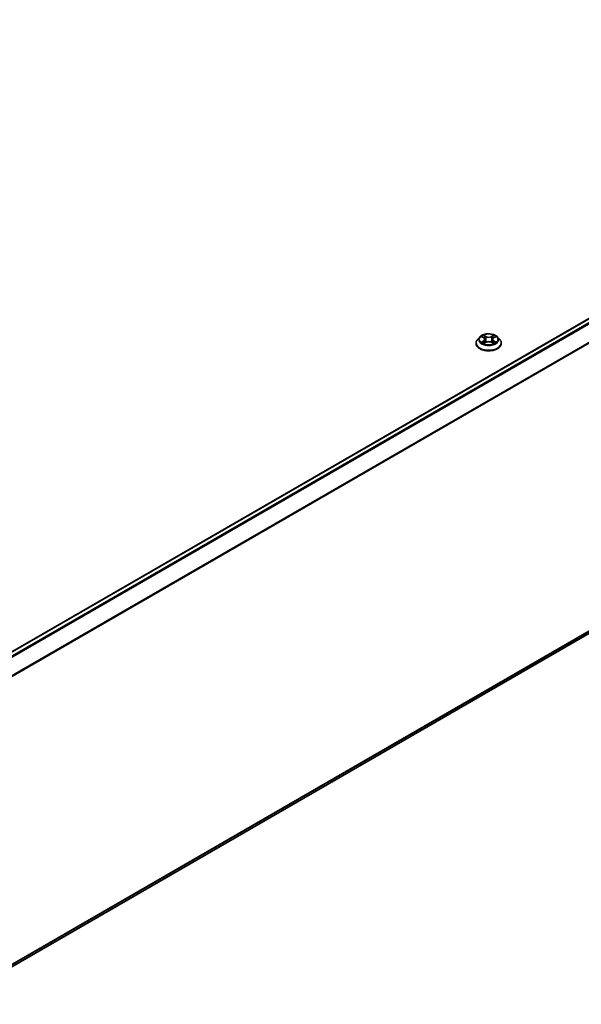
# Model space of a CAD drawing. Units: millimetres. Extents: x -538 to 8515, y 107 to 1793.
# Drawn here: x -465 to -455, y 208 to 226 of the extents above; entities that cross this region are included whole.
import ezdxf

# ---------------------------------------------------------------- set-up
doc = ezdxf.new("R2010")
doc.units = ezdxf.units.MM
doc.header["$LTSCALE"] = 0.5
doc.layers.add('Visible (ISO)', color=7, linetype='Continuous', lineweight=35)
doc.layers.add('Visible Narrow (ISO)', color=7, linetype='Continuous', lineweight=25)

msp = doc.modelspace()

# ---------------------------------------------------------------- linework, layer by layer
at = {"layer": 'Visible (ISO)'}
for p, q in [((-466.6965, 213.6482), (-446.0333, 225.5781)), ((-466.4722, 208.2313), (-445.9526, 220.0783)), ((-457.0744, 219.9877), (-457.1126, 219.9451)), ((-457.037, 219.9923), (-457.0043, 219.9727)), ((-456.829, 219.9727), (-456.7964, 219.9923)), ((-456.7589, 219.9877), (-456.7207, 219.9451)), ((-457.1397, 219.8771), (-457.1397, 219.8797)), ((-456.9982, 219.8758), (-456.9642, 219.8947)), ((-456.9841, 219.9459), (-456.9778, 219.8871)), ((-456.8691, 219.8947), (-456.8351, 219.8758)), ((-456.8492, 219.9459), (-456.8555, 219.8871)), ((-456.6936, 219.8771), (-456.6936, 219.8797))]:
    msp.add_line(p, q, dxfattribs=at)
for points, knots in [([(-456.7589, 219.9877), (-456.7683, 219.9982), (-456.7803, 220.0074), (-456.8086, 220.0233), (-456.8251, 220.0299), (-456.8605, 220.0394), (-456.8793, 220.0425), (-456.9176, 220.0448), (-456.937, 220.0441), (-456.9745, 220.0391), (-456.9926, 220.0348), (-457.0258, 220.0228), (-457.041, 220.0151), (-457.0616, 220.0003), (-457.0685, 219.9942), (-457.0744, 219.9877)], [1.2629648, 1.2629648, 1.2629648, 1.2629648, 1.5839777, 1.5839777, 1.9184063, 1.9184063, 2.2514838, 2.2514838, 2.5827972, 2.5827972, 2.9145331, 2.9145331, 3.2485111, 3.2485111, 3.4494242, 3.4494242, 3.4494242, 3.4494242]), ([(-456.9841, 219.9459), (-456.9843, 219.9479), (-456.9848, 219.95), (-456.9863, 219.9541), (-456.9872, 219.956), (-456.9896, 219.9598), (-456.991, 219.9617), (-456.9942, 219.9651), (-456.9959, 219.9668), (-456.9999, 219.9699), (-457.002, 219.9714), (-457.0043, 219.9727)], [0.84730152, 0.84730152, 0.84730152, 0.84730152, 0.98850982, 0.98850982, 1.12971813, 1.12971813, 1.27092643, 1.27092643, 1.41213473, 1.41213473, 1.55334303, 1.55334303, 1.55334303, 1.55334303]), ([(-456.829, 219.9727), (-456.8313, 219.9714), (-456.8335, 219.9699), (-456.8374, 219.9668), (-456.8392, 219.9651), (-456.8423, 219.9617), (-456.8437, 219.9598), (-456.8461, 219.956), (-456.8471, 219.9541), (-456.8485, 219.95), (-456.849, 219.9479), (-456.8492, 219.9459)], [3.15904595, 3.15904595, 3.15904595, 3.15904595, 3.30025425, 3.30025425, 3.44146255, 3.44146255, 3.58267086, 3.58267086, 3.72387916, 3.72387916, 3.86508746, 3.86508746, 3.86508746, 3.86508746]), ([(-457.1126, 219.9451), (-457.116, 219.9413), (-457.1192, 219.9373), (-457.1248, 219.9291), (-457.1274, 219.9249), (-457.1318, 219.9163), (-457.1337, 219.9119), (-457.1367, 219.9029), (-457.1378, 219.8983), (-457.1393, 219.889), (-457.1397, 219.8844), (-457.1397, 219.8797)], [3.4494242, 3.4494242, 3.4494242, 3.4494242, 3.54493753, 3.54493753, 3.64045085, 3.64045085, 3.73596417, 3.73596417, 3.83147749, 3.83147749, 3.92699082, 3.92699082, 3.92699082, 3.92699082]), ([(-457.1397, 219.8771), (-457.1397, 219.8634), (-457.1361, 219.8497), (-457.122, 219.8234), (-457.1114, 219.8109), (-457.0838, 219.7882), (-457.0666, 219.7781), (-457.0279, 219.7616), (-457.0062, 219.7553), (-456.9607, 219.7469), (-456.9369, 219.7449), (-456.8893, 219.7453), (-456.8656, 219.7478), (-456.8207, 219.757), (-456.7994, 219.7637), (-456.7615, 219.7809), (-456.7448, 219.7914), (-456.7179, 219.8151), (-456.7077, 219.8284), (-456.6962, 219.8537), (-456.6936, 219.8654), (-456.6936, 219.8771)], [3.9269908, 3.9269908, 3.9269908, 3.9269908, 4.2267014, 4.2267014, 4.5391124, 4.5391124, 4.8636054, 4.8636054, 5.1893334, 5.1893334, 5.5140838, 5.5140838, 5.8384387, 5.8384387, 6.1632728, 6.1632728, 6.4890702, 6.4890702, 6.8129852, 6.8129852, 7.0685835, 7.0685835, 7.0685835, 7.0685835]), ([(-457.0222, 219.8922), (-457.0208, 219.891), (-457.0193, 219.8899), (-457.016, 219.8875), (-457.0143, 219.8864), (-457.0107, 219.8841), (-457.0087, 219.883), (-457.0046, 219.8808), (-457.0025, 219.8797), (-456.9989, 219.878), (-456.9976, 219.8774), (-456.9962, 219.8768)], [4.53490148, 4.53490148, 4.53490148, 4.53490148, 4.60505141, 4.60505141, 4.67520135, 4.67520135, 4.74535128, 4.74535128, 4.81550122, 4.81550122, 4.85637589, 4.85637589, 4.85637589, 4.85637589]), ([(-456.8691, 219.8947), (-456.8743, 219.8976), (-456.8801, 219.9), (-456.8927, 219.9036), (-456.8994, 219.9048), (-456.9131, 219.906), (-456.9202, 219.906), (-456.9339, 219.9048), (-456.9407, 219.9036), (-456.9532, 219.9), (-456.959, 219.8976), (-456.9642, 219.8947)], [1.5882496, 1.5882496, 1.5882496, 1.5882496, 1.8954276, 1.8954276, 2.2026055, 2.2026055, 2.5097835, 2.5097835, 2.8169614, 2.8169614, 3.1241394, 3.1241394, 3.1241394, 3.1241394]), ([(-456.8371, 219.8768), (-456.8357, 219.8774), (-456.8344, 219.878), (-456.8308, 219.8797), (-456.8287, 219.8808), (-456.8246, 219.883), (-456.8227, 219.8841), (-456.819, 219.8864), (-456.8173, 219.8875), (-456.814, 219.8899), (-456.8125, 219.891), (-456.8111, 219.8922)], [6.13919839, 6.13919839, 6.13919839, 6.13919839, 6.18007307, 6.18007307, 6.250223, 6.250223, 6.32037294, 6.32037294, 6.39052288, 6.39052288, 6.46067281, 6.46067281, 6.46067281, 6.46067281]), ([(-456.6936, 219.8797), (-456.6936, 219.8844), (-456.694, 219.889), (-456.6955, 219.8983), (-456.6966, 219.9029), (-456.6997, 219.9119), (-456.7015, 219.9163), (-456.7059, 219.9249), (-456.7085, 219.9291), (-456.7142, 219.9373), (-456.7173, 219.9413), (-456.7207, 219.9451)], [0.78539816, 0.78539816, 0.78539816, 0.78539816, 0.88091149, 0.88091149, 0.97642481, 0.97642481, 1.07193813, 1.07193813, 1.16745145, 1.16745145, 1.26296478, 1.26296478, 1.26296478, 1.26296478])]:
    msp.add_open_spline(points, degree=3, knots=knots, dxfattribs=at)
at = {"layer": 'Visible Narrow (ISO)'}
for p, q in [((-466.6897, 213.6443), (-446.0218, 225.5769)), ((-445.9641, 225.5437), (-466.6321, 213.611)), ((-466.6137, 213.6004), (-445.9516, 225.5296)), ((-445.8243, 225.2797), (-466.4787, 213.3549)), ((-466.4728, 213.3419), (-445.8205, 225.2655)), ((-445.8205, 220.1917), (-466.4722, 208.2685)), ((-466.4722, 208.2608), (-445.8243, 220.1818)), ((-445.9516, 220.0789), (-466.4722, 208.2314)), ((-457.0479, 219.9975), (-457.0063, 219.9726)), ((-456.9623, 219.998), (-457.0054, 220.022)), ((-456.9921, 220.0086), (-456.965, 219.9935)), ((-456.965, 219.9935), (-456.9688, 219.939)), ((-456.8279, 220.022), (-456.871, 219.998)), ((-456.8684, 219.9935), (-456.8412, 220.0086)), ((-456.8684, 219.9935), (-456.8645, 219.939)), ((-456.8271, 219.9726), (-456.7854, 219.9975)), ((-457.0063, 219.9199), (-457.0479, 219.895)), ((-457.0297, 219.8998), (-457.0035, 219.9155)), ((-457.0054, 219.8705), (-456.9623, 219.8945)), ((-457.0035, 219.9155), (-457.0008, 219.8789)), ((-456.871, 219.8945), (-456.8279, 219.8705)), ((-456.8298, 219.9155), (-456.8325, 219.8789)), ((-456.8298, 219.9155), (-456.8036, 219.8998)), ((-456.7854, 219.895), (-456.8271, 219.9199))]:
    msp.add_line(p, q, dxfattribs=at)
for centre, major_axis, ratio, start_param, end_param in [((-456.9167, 219.9405), (-0.1776, 0), 0.5773503, 5.8056187, 9.9023446), ((-456.9167, 219.9462), (-0.1585, 0), 0.5773503, 5.3071026, 5.6884717), ((-456.9167, 219.9288), (0.124, 0), 0.5773503, 2.1762943, 2.4206222), ((-457.0063, 219.9694), (0.00197, 0.0033), 0.5873385, 0, 0.7942785), ((-457.0535, 219.9462), (0.0657, 0), 0.5773503, 5.5152404, 7.0511302), ((-456.9947, 220.0073), (-0.00314, -0.00222), 0.1849737, 1.043317, 2.4384992), ((-456.9853, 219.9874), (-0.00371, -0.00103), 0.2229178, 3.8515805, 5.2070037), ((-456.9623, 219.9948), (-0.00187, -0.00336), 0.5671862, 3.9184152, 5.401945), ((-456.9167, 220.0224), (0.0695, 0), 0.5773503, 3.9444441, 5.4803339), ((-456.9167, 220.0253), (-0.0657, 0), 0.5773503, 0.8028515, 2.3387412), ((-456.871, 219.9948), (0.00187, -0.00336), 0.5671862, 0.8812403, 2.3647701), ((-456.7798, 219.9462), (-0.0657, 0), 0.5773503, 5.5152404, 7.0511302), ((-456.848, 219.9874), (-0.00371, 0.00103), 0.2229178, 4.2177743, 5.5731974), ((-456.9167, 219.9288), (0.124, 0), 0.5773503, 0.7209705, 0.9652983), ((-456.8386, 220.0073), (-0.00314, 0.00222), 0.1849737, 0.7030935, 2.0982756), ((-456.8271, 219.9694), (-0.00197, 0.0033), 0.5873385, 5.4889069, 6.2831853), ((-456.9167, 219.9462), (-0.1585, 0), 0.5773503, 3.7363063, 4.1176753), ((-456.9167, 219.8866), (-0.2206, 0), 0.5773503, 5.8056187, 9.9023446), ((-456.9167, 219.8797), (-0.2231, 0), 0.5773503, 0, 3.1415927), ((-456.9167, 219.8771), (0.2231, 0), 0.5773503, 3.1415927, 6.2831853), ((-456.9167, 219.9462), (0.1585, 0), 0.5773503, 3.7363063, 4.1176753), ((-457.0269, 219.8986), (-0.00074, -0.00377), 0.7797536, 4.5269049, 5.922087), ((-457.0158, 219.8906), (-0.00327, -0.00203), 0.7297361, 5.1634453, 5.7754826), ((-457.0063, 219.9167), (0.00197, -0.0033), 0.5873385, 0.8637843, 2.3473142), ((-457.0535, 219.9434), (0.0695, 0), 0.5773503, 5.5152404, 6.3450887), ((-456.9715, 219.9377), (-0.00371, -0.00103), 0.2228845, 3.8515738, 5.2026198), ((-456.9623, 219.8914), (-0.00187, 0.00336), 0.5671862, 5.5063628, 6.2831853), ((-456.9167, 219.8672), (0.0657, 0), 0.5773503, 0.8028515, 2.3387412), ((-456.871, 219.8914), (0.00187, 0.00336), 0.5671862, 0, 0.7768225), ((-456.8618, 219.9377), (-0.00371, 0.00103), 0.2228845, 4.2221582, 5.5732041), ((-456.7798, 219.9434), (-0.0695, 0), 0.5773503, 6.221282, 7.0511302), ((-456.8271, 219.9167), (-0.00197, -0.0033), 0.5873385, 3.9358711, 5.419401), ((-456.9167, 219.9462), (0.1585, 0), 0.5773503, 5.3071026, 5.6884717), ((-456.8175, 219.8906), (-0.00327, 0.00203), 0.7297361, 3.6492954, 4.2613326), ((-456.8064, 219.8986), (0.00074, -0.00377), 0.7797536, 0.3610983, 1.7562804)]:
    msp.add_ellipse(centre, major_axis=major_axis, ratio=ratio, start_param=start_param, end_param=end_param, dxfattribs=at)
msp.add_ellipse((-456.9167, 219.9462), major_axis=(0.1647, 0), ratio=0.5773503, dxfattribs=at)
for points, knots in [([(-457.0295, 219.9878), (-457.0301, 219.9885), (-457.0308, 219.9892), (-457.0332, 219.9913), (-457.035, 219.9925), (-457.0386, 219.9945), (-457.0404, 219.9952), (-457.0441, 219.9966), (-457.046, 219.9971), (-457.0479, 219.9975)], [0.001908258, 0.001908258, 0.001908258, 0.001908258, 0.005934038, 0.005934038, 0.0154285, 0.0154285, 0.023744988, 0.023744988, 0.032394303, 0.032394303, 0.032394303, 0.032394303]), ([(-457.0479, 219.9975), (-457.0462, 219.9968), (-457.0444, 219.9961), (-457.0411, 219.9945), (-457.0394, 219.9937), (-457.0375, 219.9926), (-457.0372, 219.9925), (-457.037, 219.9923)], [-0.032394303, -0.032394303, -0.032394303, -0.032394303, -0.023744988, -0.023744988, -0.0154285, -0.0154285, -0.013913302, -0.013913302, -0.013913302, -0.013913302]), ([(-456.9921, 220.0086), (-456.9933, 220.0099), (-456.9946, 220.0111), (-456.9977, 220.0143), (-456.9995, 220.0163), (-457.0027, 220.0195), (-457.0041, 220.0208), (-457.0054, 220.022)], [-0.032055974, -0.032055974, -0.032055974, -0.032055974, -0.02365019, -0.02365019, -0.010200936, -0.010200936, 0.000338329, 0.000338329, 0.000338329, 0.000338329]), ([(-457.0054, 220.022), (-457.0046, 220.0207), (-457.0037, 220.0191), (-457.0017, 220.0153), (-457.0004, 220.0129), (-456.9981, 220.0089), (-456.9971, 220.0073), (-456.996, 220.0057)], [-0.000338329, -0.000338329, -0.000338329, -0.000338329, 0.010200936, 0.010200936, 0.02365019, 0.02365019, 0.032055974, 0.032055974, 0.032055974, 0.032055974]), ([(-456.996, 220.0057), (-456.994, 220.003), (-456.9923, 220.0001), (-456.9893, 219.994), (-456.9881, 219.9909), (-456.9872, 219.9877)], [-0.028982846, -0.028982846, -0.028982846, -0.028982846, -0.014585063, -0.014585063, 0, 0, 0, 0]), ([(-456.9826, 219.9887), (-456.9836, 219.9923), (-456.9849, 219.9958), (-456.9881, 220.0025), (-456.99, 220.0057), (-456.9921, 220.0086)], [0, 0, 0, 0, 0.014585063, 0.014585063, 0.028982846, 0.028982846, 0.028982846, 0.028982846]), ([(-456.9872, 219.9877), (-456.9849, 219.9794), (-456.9826, 219.9711), (-456.9781, 219.9545), (-456.9758, 219.9462), (-456.9735, 219.938)], [-0.068779854, -0.068779854, -0.068779854, -0.068779854, -0.034389927, -0.034389927, 0, 0, 0, 0]), ([(-456.9688, 219.939), (-456.9711, 219.9473), (-456.9734, 219.9556), (-456.978, 219.9722), (-456.9803, 219.9805), (-456.9826, 219.9887)], [0, 0, 0, 0, 0.034389927, 0.034389927, 0.068779854, 0.068779854, 0.068779854, 0.068779854]), ([(-456.8507, 219.9887), (-456.853, 219.9805), (-456.8553, 219.9722), (-456.8599, 219.9556), (-456.8622, 219.9473), (-456.8645, 219.939)], [0, 0, 0, 0, 0.034389927, 0.034389927, 0.068779854, 0.068779854, 0.068779854, 0.068779854]), ([(-456.8599, 219.938), (-456.8576, 219.9462), (-456.8553, 219.9545), (-456.8507, 219.9711), (-456.8484, 219.9794), (-456.8461, 219.9877)], [-0.068779854, -0.068779854, -0.068779854, -0.068779854, -0.034389927, -0.034389927, 0, 0, 0, 0]), ([(-456.8412, 220.0086), (-456.8433, 220.0056), (-456.8452, 220.0024), (-456.8484, 219.9957), (-456.8497, 219.9922), (-456.8507, 219.9887)], [0, 0, 0, 0, 0.014491423, 0.014491423, 0.028982846, 0.028982846, 0.028982846, 0.028982846]), ([(-456.8461, 219.9877), (-456.8452, 219.9908), (-456.844, 219.994), (-456.841, 220.0001), (-456.8393, 220.003), (-456.8373, 220.0057)], [-0.028982846, -0.028982846, -0.028982846, -0.028982846, -0.014491423, -0.014491423, 0, 0, 0, 0]), ([(-456.8279, 220.022), (-456.829, 220.021), (-456.8301, 220.0199), (-456.8324, 220.0177), (-456.8335, 220.0166), (-456.8359, 220.0141), (-456.8373, 220.0127), (-456.8395, 220.0104), (-456.8403, 220.0095), (-456.8412, 220.0086)], [-0.032394303, -0.032394303, -0.032394303, -0.032394303, -0.023744988, -0.023744988, -0.0154285, -0.0154285, -0.005934038, -0.005934038, 0, 0, 0, 0]), ([(-456.8373, 220.0057), (-456.8365, 220.0068), (-456.8358, 220.0079), (-456.8341, 220.0108), (-456.8331, 220.0126), (-456.8314, 220.0157), (-456.8307, 220.0171), (-456.8293, 220.0197), (-456.8286, 220.0209), (-456.8279, 220.022)], [0, 0, 0, 0, 0.005934038, 0.005934038, 0.0154285, 0.0154285, 0.023744988, 0.023744988, 0.032394303, 0.032394303, 0.032394303, 0.032394303]), ([(-456.7854, 219.9975), (-456.7877, 219.997), (-456.7901, 219.9963), (-456.7952, 219.9943), (-456.798, 219.9928), (-456.8017, 219.99), (-456.8028, 219.989), (-456.8038, 219.9878)], [-0.000338329, -0.000338329, -0.000338329, -0.000338329, 0.010200936, 0.010200936, 0.02365019, 0.02365019, 0.030147716, 0.030147716, 0.030147716, 0.030147716]), ([(-456.7964, 219.9923), (-456.7949, 219.9932), (-456.7933, 219.994), (-456.7896, 219.9958), (-456.7875, 219.9967), (-456.7854, 219.9975)], [-0.018142672, -0.018142672, -0.018142672, -0.018142672, -0.010200936, -0.010200936, 0.000338329, 0.000338329, 0.000338329, 0.000338329]), ([(-457.0297, 219.8998), (-457.031, 219.8996), (-457.0324, 219.8993), (-457.0363, 219.8985), (-457.0389, 219.8979), (-457.0437, 219.8965), (-457.0458, 219.8958), (-457.0479, 219.895)], [-0.032055974, -0.032055974, -0.032055974, -0.032055974, -0.02365019, -0.02365019, -0.010200936, -0.010200936, 0.000338329, 0.000338329, 0.000338329, 0.000338329]), ([(-457.0479, 219.895), (-457.0456, 219.8955), (-457.0433, 219.8958), (-457.0381, 219.8961), (-457.0353, 219.8961), (-457.0313, 219.8957), (-457.0299, 219.8955), (-457.0287, 219.8952)], [-0.000338329, -0.000338329, -0.000338329, -0.000338329, 0.010200936, 0.010200936, 0.02365019, 0.02365019, 0.032055974, 0.032055974, 0.032055974, 0.032055974]), ([(-457.0185, 219.8918), (-457.0199, 219.894), (-457.0215, 219.8958), (-457.0253, 219.8985), (-457.0274, 219.8994), (-457.0297, 219.8998)], [0, 0, 0, 0, 0.014585063, 0.014585063, 0.028982846, 0.028982846, 0.028982846, 0.028982846]), ([(-457.0287, 219.8952), (-457.0266, 219.8948), (-457.0247, 219.894), (-457.0228, 219.8926), (-457.0225, 219.8924), (-457.0222, 219.8922)], [-0.028982846, -0.028982846, -0.028982846, -0.028982846, -0.014585063, -0.014585063, -0.012042017, -0.012042017, -0.012042017, -0.012042017]), ([(-456.9969, 219.8765), (-456.9974, 219.8765), (-456.9978, 219.8765), (-456.9993, 219.8763), (-457.0002, 219.8759), (-457.0019, 219.8748), (-457.0026, 219.8742), (-457.004, 219.8725), (-457.0047, 219.8716), (-457.0054, 219.8705)], [0.002440164, 0.002440164, 0.002440164, 0.002440164, 0.005934038, 0.005934038, 0.0154285, 0.0154285, 0.023744988, 0.023744988, 0.032394303, 0.032394303, 0.032394303, 0.032394303]), ([(-457.0054, 219.8705), (-457.0043, 219.8715), (-457.0032, 219.8724), (-457.0009, 219.8741), (-456.9998, 219.8748), (-456.9985, 219.8756), (-456.9984, 219.8757), (-456.9982, 219.8758)], [-0.032394303, -0.032394303, -0.032394303, -0.032394303, -0.023744988, -0.023744988, -0.0154285, -0.0154285, -0.014299664, -0.014299664, -0.014299664, -0.014299664]), ([(-456.9735, 219.938), (-456.9702, 219.9261), (-456.9664, 219.9145), (-456.9613, 219.9011), (-456.9605, 219.8991), (-456.9596, 219.897)], [-0.098241255, -0.098241255, -0.098241255, -0.098241255, -0.049120627, -0.049120627, -0.040233478, -0.040233478, -0.040233478, -0.040233478]), ([(-456.956, 219.8986), (-456.9567, 219.9006), (-456.9574, 219.9025), (-456.9622, 219.9158), (-456.9658, 219.9273), (-456.9688, 219.939)], [0.040586257, 0.040586257, 0.040586257, 0.040586257, 0.049120627, 0.049120627, 0.098241255, 0.098241255, 0.098241255, 0.098241255]), ([(-456.8645, 219.939), (-456.8676, 219.9273), (-456.8711, 219.9158), (-456.8759, 219.9025), (-456.8766, 219.9006), (-456.8773, 219.8986)], [0, 0, 0, 0, 0.049120627, 0.049120627, 0.057654997, 0.057654997, 0.057654997, 0.057654997]), ([(-456.8737, 219.897), (-456.8728, 219.8991), (-456.872, 219.9011), (-456.8669, 219.9145), (-456.8631, 219.9261), (-456.8599, 219.938)], [-0.058007777, -0.058007777, -0.058007777, -0.058007777, -0.049120627, -0.049120627, 0, 0, 0, 0]), ([(-456.8279, 219.8705), (-456.8287, 219.8718), (-456.8296, 219.873), (-456.8317, 219.8751), (-456.8329, 219.8759), (-456.835, 219.8765), (-456.8356, 219.8765), (-456.8364, 219.8765)], [-0.000338329, -0.000338329, -0.000338329, -0.000338329, 0.010200936, 0.010200936, 0.02365019, 0.02365019, 0.02961581, 0.02961581, 0.02961581, 0.02961581]), ([(-456.8351, 219.8758), (-456.8341, 219.8752), (-456.8331, 219.8745), (-456.8306, 219.8728), (-456.8293, 219.8717), (-456.8279, 219.8705)], [-0.01775631, -0.01775631, -0.01775631, -0.01775631, -0.010200936, -0.010200936, 0.000338329, 0.000338329, 0.000338329, 0.000338329]), ([(-456.8036, 219.8998), (-456.8059, 219.8994), (-456.808, 219.8985), (-456.8118, 219.8958), (-456.8134, 219.894), (-456.8148, 219.8918)], [0, 0, 0, 0, 0.014491423, 0.014491423, 0.028982846, 0.028982846, 0.028982846, 0.028982846]), ([(-456.8111, 219.8922), (-456.8109, 219.8924), (-456.8106, 219.8926), (-456.8086, 219.894), (-456.8067, 219.8948), (-456.8047, 219.8952)], [-0.016940829, -0.016940829, -0.016940829, -0.016940829, -0.014491423, -0.014491423, 0, 0, 0, 0]), ([(-456.8047, 219.8952), (-456.8038, 219.8954), (-456.8029, 219.8955), (-456.8002, 219.8959), (-456.7983, 219.896), (-456.7947, 219.8961), (-456.7929, 219.896), (-456.7892, 219.8957), (-456.7873, 219.8954), (-456.7854, 219.895)], [0, 0, 0, 0, 0.005934038, 0.005934038, 0.0154285, 0.0154285, 0.023744988, 0.023744988, 0.032394303, 0.032394303, 0.032394303, 0.032394303]), ([(-456.7854, 219.895), (-456.7871, 219.8956), (-456.7889, 219.8962), (-456.7923, 219.8973), (-456.7939, 219.8977), (-456.7973, 219.8985), (-456.7991, 219.8989), (-456.8017, 219.8995), (-456.8027, 219.8997), (-456.8036, 219.8998)], [-0.032394303, -0.032394303, -0.032394303, -0.032394303, -0.023744988, -0.023744988, -0.0154285, -0.0154285, -0.005934038, -0.005934038, 0, 0, 0, 0])]:
    msp.add_open_spline(points, degree=3, knots=knots, dxfattribs=at)
for points in [[(-457.0158, 219.8874), (-457.0167, 219.8889), (-457.0176, 219.8904), (-457.0185, 219.8918)], [(-456.8148, 219.8918), (-456.8157, 219.8904), (-456.8166, 219.8889), (-456.8175, 219.8874)]]:
    msp.add_open_spline(points, degree=3, dxfattribs=at)

doc.saveas('drawing.dxf')
